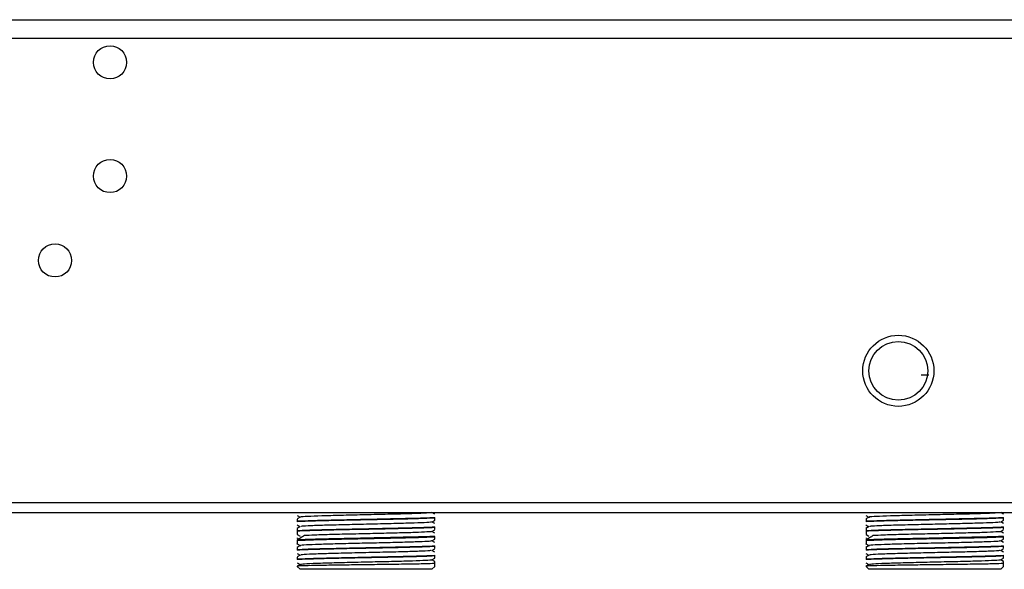
# Model space of a CAD drawing. Units: millimetres. Extents: x 2 to 306, y 3 to 206.
# Drawn here: x 125 to 135, y 113 to 119 of the extents above; entities that cross this region are included whole.
import ezdxf

# ---------------------------------------------------------------- set-up
doc = ezdxf.new("R2010")
doc.units = ezdxf.units.MM

msp = doc.modelspace()

# ---------------------------------------------------------------- linework, layer by layer
at = {"color": 7, "linetype": 'Continuous', "lineweight": 25}
for p, q in [((42.417, 118.937), (152.417, 118.937)), ((152.317, 118.737), (42.517, 118.737)), ((152.317, 113.837), (42.517, 113.837)), ((42.517, 113.737), (152.317, 113.737)), ((129.111, 113.736), (129.112, 113.737)), ((129.143, 113.72), (129.112, 113.737)), ((135.111, 113.736), (135.112, 113.737)), ((135.143, 113.72), (135.112, 113.737)), ((127.723, 113.688), (127.69, 113.669)), ((127.691, 113.705), (127.721, 113.687)), ((127.692, 113.667), (127.692, 113.647)), ((127.692, 113.647), (127.692, 113.639)), ((129.11, 113.636), (129.143, 113.655)), ((129.143, 113.62), (129.112, 113.637)), ((129.142, 113.678), (129.142, 113.685)), ((129.142, 113.657), (129.142, 113.678)), ((133.723, 113.688), (133.69, 113.669)), ((133.691, 113.705), (133.721, 113.687)), ((133.692, 113.667), (133.692, 113.647)), ((133.692, 113.647), (133.692, 113.639)), ((135.11, 113.636), (135.143, 113.655)), ((135.143, 113.62), (135.112, 113.637)), ((135.142, 113.678), (135.142, 113.685)), ((135.142, 113.657), (135.142, 113.678)), ((127.723, 113.588), (127.69, 113.569)), ((127.691, 113.605), (127.721, 113.587)), ((127.692, 113.567), (127.692, 113.547)), ((127.692, 113.547), (127.692, 113.539)), ((127.692, 113.539), (127.692, 113.504)), ((129.111, 113.536), (129.143, 113.555)), ((129.143, 113.52), (129.112, 113.537)), ((129.142, 113.578), (129.142, 113.585)), ((129.142, 113.557), (129.142, 113.578)), ((133.723, 113.588), (133.69, 113.569)), ((133.691, 113.605), (133.721, 113.587)), ((133.692, 113.567), (133.692, 113.547)), ((133.692, 113.547), (133.692, 113.539)), ((133.692, 113.539), (133.692, 113.504)), ((135.111, 113.536), (135.143, 113.555)), ((135.143, 113.52), (135.112, 113.537)), ((135.142, 113.578), (135.142, 113.585)), ((135.142, 113.557), (135.142, 113.578)), ((127.692, 113.504), (127.722, 113.487)), ((127.692, 113.47), (127.692, 113.464)), ((127.692, 113.447), (127.692, 113.439)), ((129.111, 113.436), (129.143, 113.455)), ((129.143, 113.419), (129.112, 113.437)), ((129.142, 113.478), (129.142, 113.485)), ((129.142, 113.456), (129.142, 113.478)), ((133.692, 113.504), (133.722, 113.487)), ((133.692, 113.47), (133.692, 113.464)), ((133.692, 113.447), (133.692, 113.439)), ((135.111, 113.436), (135.143, 113.455)), ((135.143, 113.419), (135.112, 113.437)), ((135.142, 113.478), (135.142, 113.485)), ((135.142, 113.456), (135.142, 113.478)), ((127.69, 113.405), (127.721, 113.387)), ((127.723, 113.388), (127.691, 113.369)), ((127.692, 113.368), (127.692, 113.347)), ((127.692, 113.347), (127.692, 113.339)), ((129.111, 113.336), (129.143, 113.355)), ((129.143, 113.319), (129.112, 113.337)), ((129.142, 113.378), (129.142, 113.385)), ((129.142, 113.356), (129.142, 113.378)), ((133.69, 113.405), (133.721, 113.387)), ((133.723, 113.388), (133.691, 113.369)), ((133.692, 113.368), (133.692, 113.347)), ((133.692, 113.347), (133.692, 113.339)), ((135.111, 113.336), (135.143, 113.355)), ((135.143, 113.319), (135.112, 113.337)), ((135.142, 113.378), (135.142, 113.385)), ((135.142, 113.356), (135.142, 113.378)), ((127.69, 113.305), (127.721, 113.287)), ((127.69, 113.205), (127.721, 113.187)), ((127.723, 113.288), (127.691, 113.269)), ((127.692, 113.267), (127.692, 113.247)), ((127.692, 113.247), (127.692, 113.239)), ((129.111, 113.236), (129.143, 113.255)), ((129.142, 113.22), (129.112, 113.237)), ((129.142, 113.278), (129.142, 113.285)), ((129.142, 113.256), (129.142, 113.278)), ((133.69, 113.305), (133.721, 113.287)), ((133.69, 113.205), (133.721, 113.187)), ((133.723, 113.288), (133.691, 113.269)), ((133.692, 113.267), (133.692, 113.247)), ((133.692, 113.247), (133.692, 113.239)), ((135.111, 113.236), (135.143, 113.255)), ((135.142, 113.22), (135.112, 113.237)), ((135.142, 113.278), (135.142, 113.285)), ((135.142, 113.256), (135.142, 113.278)), ((127.723, 113.188), (127.691, 113.17)), ((127.692, 113.17), (127.692, 113.167)), ((127.692, 113.167), (127.722, 113.137)), ((129.112, 113.137), (127.722, 113.137)), ((129.112, 113.137), (129.142, 113.167)), ((129.142, 113.167), (129.142, 113.198)), ((133.723, 113.188), (133.691, 113.17)), ((133.692, 113.17), (133.692, 113.167)), ((133.692, 113.167), (133.722, 113.137)), ((135.112, 113.137), (133.722, 113.137)), ((135.112, 113.137), (135.142, 113.167)), ((135.142, 113.167), (135.142, 113.198))]:
    msp.add_line(p, q, dxfattribs=at)
for centre, radius in [((125.717, 118.487), 0.175), ((125.717, 117.287), 0.175), ((125.137, 116.397), 0.175), ((134.032, 115.232), 0.375), ((134.032, 115.232), 0.31)]:
    msp.add_circle(centre, radius, dxfattribs=at)
for points, knots in [([(134.353, 115.187), (134.354, 115.187), (134.356, 115.187), (134.338, 115.187), (134.309, 115.187), (134.283, 115.187), (134.272, 115.187)], [0, 0, 0, 0, 0.131034, 0.45912, 0.787222, 1, 1, 1, 1]), ([(129.101, 113.736), (129.1, 113.735), (129.098, 113.732), (129.004, 113.728), (128.84, 113.722), (128.622, 113.717), (128.382, 113.711), (128.146, 113.706), (127.94, 113.7), (127.795, 113.695), (127.724, 113.691), (127.73, 113.688), (127.731, 113.688)], [0, 0, 0, 0, 0.0651988, 0.1779827, 0.2907663, 0.4035502, 0.5163351, 0.6291205, 0.7419059, 0.8546924, 0.9674792, 1, 1, 1, 1]), ([(135.101, 113.736), (135.1, 113.735), (135.098, 113.732), (135.004, 113.728), (134.84, 113.722), (134.622, 113.717), (134.382, 113.711), (134.146, 113.706), (133.94, 113.7), (133.795, 113.695), (133.724, 113.691), (133.73, 113.688), (133.731, 113.688)], [0, 0, 0, 0, 0.065199, 0.177983, 0.290766, 0.40355, 0.516335, 0.629121, 0.741906, 0.854692, 0.967479, 1, 1, 1, 1]), ([(127.692, 113.647), (127.726, 113.648), (127.794, 113.652), (127.97, 113.656), (128.182, 113.661), (128.339, 113.664), (128.417, 113.666)], [0, 0, 0, 0, 0.250001, 0.5, 0.749999, 1, 1, 1, 1]), ([(128.417, 113.658), (128.339, 113.657), (128.182, 113.654), (127.97, 113.649), (127.794, 113.644), (127.726, 113.641), (127.692, 113.639)], [0, 0, 0, 0, 0.250001, 0.500001, 0.749999, 1, 1, 1, 1]), ([(129.103, 113.636), (129.104, 113.636), (129.11, 113.633), (129.038, 113.629), (128.894, 113.624), (128.688, 113.618), (128.452, 113.613), (128.211, 113.607), (127.994, 113.602), (127.83, 113.597), (127.736, 113.592), (127.733, 113.589), (127.733, 113.588)], [0, 0, 0, 0, 0.0325208, 0.1453075, 0.258094, 0.3708794, 0.4836649, 0.5964498, 0.7092337, 0.8220173, 0.9348011, 1, 1, 1, 1]), ([(128.417, 113.666), (128.495, 113.668), (128.651, 113.671), (128.863, 113.676), (129.04, 113.68), (129.108, 113.684), (129.142, 113.685)], [0, 0, 0, 0, 0.250001, 0.500001, 0.749999, 1, 1, 1, 1]), ([(129.142, 113.678), (129.108, 113.676), (129.04, 113.673), (128.863, 113.668), (128.651, 113.663), (128.495, 113.66), (128.417, 113.658)], [0, 0, 0, 0, 0.250001, 0.5, 0.749999, 1, 1, 1, 1]), ([(133.692, 113.647), (133.726, 113.648), (133.794, 113.652), (133.97, 113.656), (134.182, 113.661), (134.339, 113.664), (134.417, 113.666)], [0, 0, 0, 0, 0.2499992, 0.4999999, 0.7499994, 1, 1, 1, 1]), ([(134.417, 113.658), (134.339, 113.657), (134.182, 113.654), (133.97, 113.649), (133.794, 113.644), (133.726, 113.641), (133.692, 113.639)], [0, 0, 0, 0, 0.250001, 0.5, 0.750001, 1, 1, 1, 1]), ([(135.103, 113.636), (135.104, 113.636), (135.11, 113.633), (135.038, 113.629), (134.894, 113.624), (134.688, 113.618), (134.452, 113.613), (134.211, 113.607), (133.994, 113.602), (133.83, 113.597), (133.736, 113.592), (133.733, 113.589), (133.733, 113.588)], [0, 0, 0, 0, 0.032521, 0.145308, 0.258094, 0.370879, 0.483665, 0.59645, 0.709234, 0.822017, 0.934801, 1, 1, 1, 1]), ([(134.417, 113.666), (134.495, 113.668), (134.651, 113.671), (134.863, 113.676), (135.04, 113.68), (135.108, 113.684), (135.142, 113.685)], [0, 0, 0, 0, 0.250001, 0.500001, 0.75, 1, 1, 1, 1]), ([(135.142, 113.678), (135.108, 113.676), (135.04, 113.673), (134.863, 113.668), (134.651, 113.663), (134.495, 113.66), (134.417, 113.658)], [0, 0, 0, 0, 0.25, 0.499999, 0.749999, 1, 1, 1, 1]), ([(127.692, 113.547), (127.726, 113.548), (127.794, 113.552), (127.97, 113.556), (128.182, 113.561), (128.339, 113.564), (128.417, 113.566)], [0, 0, 0, 0, 0.250001, 0.5, 0.749999, 1, 1, 1, 1]), ([(128.417, 113.558), (128.339, 113.557), (128.182, 113.554), (127.97, 113.549), (127.794, 113.544), (127.726, 113.541), (127.692, 113.539)], [0, 0, 0, 0, 0.250001, 0.500001, 0.749999, 1, 1, 1, 1]), ([(129.11, 113.536), (129.111, 113.536), (129.121, 113.535), (129.066, 113.531), (128.944, 113.525), (128.75, 113.52), (128.521, 113.514), (128.278, 113.509), (128.053, 113.504), (127.868, 113.498), (127.8, 113.495), (127.767, 113.493)], [0, 0, 0, 0, 0.002697, 0.12799, 0.253284, 0.378577, 0.503872, 0.629165, 0.754459, 0.879751, 1, 1, 1, 1]), ([(128.417, 113.566), (128.495, 113.568), (128.651, 113.571), (128.863, 113.576), (129.04, 113.58), (129.108, 113.584), (129.142, 113.585)], [0, 0, 0, 0, 0.250001, 0.500001, 0.749999, 1, 1, 1, 1]), ([(129.142, 113.578), (129.108, 113.576), (129.04, 113.573), (128.863, 113.568), (128.651, 113.563), (128.495, 113.56), (128.417, 113.558)], [0, 0, 0, 0, 0.2500011, 0.4999995, 0.7499992, 1, 1, 1, 1]), ([(133.692, 113.547), (133.726, 113.548), (133.794, 113.552), (133.97, 113.556), (134.182, 113.561), (134.339, 113.564), (134.417, 113.566)], [0, 0, 0, 0, 0.249999, 0.5, 0.749999, 1, 1, 1, 1]), ([(134.417, 113.558), (134.339, 113.557), (134.182, 113.554), (133.97, 113.549), (133.794, 113.544), (133.726, 113.541), (133.692, 113.539)], [0, 0, 0, 0, 0.250001, 0.5, 0.750001, 1, 1, 1, 1]), ([(135.11, 113.536), (135.111, 113.536), (135.121, 113.535), (135.066, 113.531), (134.944, 113.525), (134.75, 113.52), (134.521, 113.514), (134.278, 113.509), (134.053, 113.504), (133.868, 113.498), (133.8, 113.495), (133.767, 113.493)], [0, 0, 0, 0, 0.002697, 0.12799, 0.253284, 0.378578, 0.503872, 0.629166, 0.754459, 0.879752, 1, 1, 1, 1]), ([(134.417, 113.566), (134.495, 113.568), (134.651, 113.571), (134.863, 113.576), (135.04, 113.58), (135.108, 113.584), (135.142, 113.585)], [0, 0, 0, 0, 0.250001, 0.500001, 0.75, 1, 1, 1, 1]), ([(135.142, 113.578), (135.108, 113.576), (135.04, 113.573), (134.863, 113.568), (134.651, 113.563), (134.495, 113.56), (134.417, 113.558)], [0, 0, 0, 0, 0.25, 0.499999, 0.749999, 1, 1, 1, 1]), ([(127.767, 113.493), (127.754, 113.485), (127.729, 113.47), (127.703, 113.454), (127.69, 113.446)], [0, 0, 0, 0, 0.500008, 1, 1, 1, 1]), ([(128.417, 113.466), (128.339, 113.464), (128.182, 113.461), (127.97, 113.456), (127.794, 113.452), (127.726, 113.448), (127.692, 113.447)], [0, 0, 0, 0, 0.250001, 0.5, 0.749999, 1, 1, 1, 1]), ([(128.417, 113.458), (128.339, 113.457), (128.182, 113.454), (127.97, 113.449), (127.794, 113.444), (127.726, 113.441), (127.692, 113.439)], [0, 0, 0, 0, 0.250001, 0.500001, 0.749999, 1, 1, 1, 1]), ([(127.692, 113.439), (127.692, 113.419), (127.692, 113.396), (127.692, 113.406), (127.692, 113.407)], [0, 0, 0, 0, 0.893865, 1, 1, 1, 1]), ([(129.104, 113.437), (129.1, 113.435), (129.092, 113.432), (128.984, 113.427), (128.811, 113.422), (128.589, 113.416), (128.347, 113.411), (128.114, 113.405), (127.914, 113.4), (127.781, 113.394), (127.718, 113.39), (127.727, 113.388), (127.728, 113.388)], [0, 0, 0, 0, 0.085389, 0.197352, 0.309313, 0.421275, 0.533235, 0.645195, 0.757154, 0.869114, 0.981073, 1, 1, 1, 1]), ([(129.142, 113.485), (129.108, 113.484), (129.04, 113.48), (128.863, 113.476), (128.651, 113.471), (128.495, 113.468), (128.417, 113.466)], [0, 0, 0, 0, 0.250001, 0.499999, 0.749999, 1, 1, 1, 1]), ([(129.142, 113.478), (129.108, 113.476), (129.04, 113.473), (128.863, 113.468), (128.651, 113.463), (128.495, 113.46), (128.417, 113.458)], [0, 0, 0, 0, 0.250001, 0.499999, 0.749999, 1, 1, 1, 1]), ([(133.767, 113.493), (133.754, 113.485), (133.729, 113.47), (133.703, 113.454), (133.69, 113.446)], [0, 0, 0, 0, 0.500008, 1, 1, 1, 1]), ([(134.417, 113.466), (134.339, 113.464), (134.182, 113.461), (133.97, 113.456), (133.794, 113.452), (133.726, 113.448), (133.692, 113.447)], [0, 0, 0, 0, 0.250001, 0.5, 0.750001, 1, 1, 1, 1]), ([(134.417, 113.458), (134.339, 113.457), (134.182, 113.454), (133.97, 113.449), (133.794, 113.444), (133.726, 113.441), (133.692, 113.439)], [0, 0, 0, 0, 0.250001, 0.5, 0.750001, 1, 1, 1, 1]), ([(133.692, 113.439), (133.692, 113.419), (133.692, 113.396), (133.692, 113.406), (133.692, 113.407)], [0, 0, 0, 0, 0.893865, 1, 1, 1, 1]), ([(135.104, 113.437), (135.1, 113.435), (135.092, 113.432), (134.984, 113.427), (134.811, 113.422), (134.589, 113.416), (134.347, 113.411), (134.114, 113.405), (133.914, 113.4), (133.781, 113.394), (133.718, 113.39), (133.727, 113.388), (133.728, 113.388)], [0, 0, 0, 0, 0.085389, 0.197351, 0.309313, 0.421274, 0.533235, 0.645196, 0.757155, 0.869114, 0.981073, 1, 1, 1, 1]), ([(135.142, 113.485), (135.108, 113.484), (135.04, 113.48), (134.863, 113.476), (134.651, 113.471), (134.495, 113.468), (134.417, 113.466)], [0, 0, 0, 0, 0.25, 0.499999, 0.749999, 1, 1, 1, 1]), ([(135.142, 113.478), (135.108, 113.476), (135.04, 113.473), (134.863, 113.468), (134.651, 113.463), (134.495, 113.46), (134.417, 113.458)], [0, 0, 0, 0, 0.25, 0.499999, 0.749999, 1, 1, 1, 1]), ([(127.692, 113.347), (127.726, 113.348), (127.794, 113.352), (127.97, 113.356), (128.182, 113.361), (128.339, 113.364), (128.417, 113.366)], [0, 0, 0, 0, 0.250001, 0.5, 0.749999, 1, 1, 1, 1]), ([(128.417, 113.358), (128.339, 113.357), (128.182, 113.354), (127.97, 113.349), (127.794, 113.344), (127.726, 113.341), (127.692, 113.339)], [0, 0, 0, 0, 0.250001, 0.500001, 0.749999, 1, 1, 1, 1]), ([(129.101, 113.337), (129.102, 113.336), (129.105, 113.333), (129.022, 113.329), (128.867, 113.323), (128.655, 113.318), (128.417, 113.312), (128.178, 113.307), (127.966, 113.301), (127.812, 113.296), (127.729, 113.291), (127.732, 113.289), (127.732, 113.288)], [0, 0, 0, 0, 0.0539213, 0.1658129, 0.2777056, 0.3895985, 0.5014918, 0.6133847, 0.7252778, 0.8371694, 0.9490613, 1, 1, 1, 1]), ([(128.417, 113.366), (128.495, 113.368), (128.651, 113.371), (128.863, 113.376), (129.04, 113.38), (129.108, 113.384), (129.142, 113.385)], [0, 0, 0, 0, 0.250001, 0.500001, 0.749999, 1, 1, 1, 1]), ([(129.142, 113.378), (129.108, 113.376), (129.04, 113.373), (128.863, 113.368), (128.651, 113.363), (128.495, 113.36), (128.417, 113.358)], [0, 0, 0, 0, 0.250001, 0.5, 0.749999, 1, 1, 1, 1]), ([(133.692, 113.347), (133.726, 113.348), (133.794, 113.352), (133.97, 113.356), (134.182, 113.361), (134.339, 113.364), (134.417, 113.366)], [0, 0, 0, 0, 0.249999, 0.5, 0.749999, 1, 1, 1, 1]), ([(134.417, 113.358), (134.339, 113.357), (134.182, 113.354), (133.97, 113.349), (133.794, 113.344), (133.726, 113.341), (133.692, 113.339)], [0, 0, 0, 0, 0.2500006, 0.5000001, 0.7500007, 1, 1, 1, 1]), ([(135.101, 113.337), (135.102, 113.336), (135.105, 113.333), (135.022, 113.329), (134.867, 113.323), (134.655, 113.318), (134.417, 113.312), (134.178, 113.307), (133.966, 113.301), (133.812, 113.296), (133.729, 113.291), (133.732, 113.289), (133.732, 113.288)], [0, 0, 0, 0, 0.053921, 0.165813, 0.277705, 0.389598, 0.501491, 0.613384, 0.725277, 0.83717, 0.949061, 1, 1, 1, 1]), ([(134.417, 113.366), (134.495, 113.368), (134.651, 113.371), (134.863, 113.376), (135.04, 113.38), (135.108, 113.384), (135.142, 113.385)], [0, 0, 0, 0, 0.2500011, 0.5000013, 0.7500001, 1, 1, 1, 1]), ([(135.142, 113.378), (135.108, 113.376), (135.04, 113.373), (134.863, 113.368), (134.651, 113.363), (134.495, 113.36), (134.417, 113.358)], [0, 0, 0, 0, 0.2499997, 0.4999987, 0.7499988, 1, 1, 1, 1]), ([(127.692, 113.247), (127.726, 113.248), (127.794, 113.252), (127.97, 113.256), (128.182, 113.261), (128.339, 113.264), (128.417, 113.266)], [0, 0, 0, 0, 0.250001, 0.5, 0.749999, 1, 1, 1, 1]), ([(128.417, 113.258), (128.339, 113.257), (128.182, 113.254), (127.97, 113.249), (127.794, 113.244), (127.726, 113.241), (127.692, 113.239)], [0, 0, 0, 0, 0.250001, 0.500001, 0.749999, 1, 1, 1, 1]), ([(129.105, 113.237), (129.107, 113.236), (129.116, 113.234), (129.053, 113.23), (128.919, 113.225), (128.72, 113.219), (128.486, 113.214), (128.245, 113.208), (128.023, 113.203), (127.849, 113.197), (127.742, 113.192), (127.734, 113.189), (127.73, 113.188)], [0, 0, 0, 0, 0.021365, 0.133265, 0.245164, 0.357065, 0.468966, 0.580867, 0.692769, 0.804673, 0.916576, 1, 1, 1, 1]), ([(128.417, 113.266), (128.495, 113.268), (128.651, 113.271), (128.863, 113.276), (129.04, 113.28), (129.108, 113.284), (129.142, 113.285)], [0, 0, 0, 0, 0.250001, 0.500001, 0.749999, 1, 1, 1, 1]), ([(129.142, 113.278), (129.108, 113.276), (129.04, 113.273), (128.863, 113.268), (128.651, 113.263), (128.495, 113.26), (128.417, 113.258)], [0, 0, 0, 0, 0.250001, 0.5, 0.749999, 1, 1, 1, 1]), ([(129.142, 113.198), (129.142, 113.211), (129.142, 113.226), (129.142, 113.219), (129.142, 113.219)], [0, 0, 0, 0, 0.923324, 1, 1, 1, 1]), ([(133.692, 113.247), (133.726, 113.248), (133.794, 113.252), (133.97, 113.256), (134.182, 113.261), (134.339, 113.264), (134.417, 113.266)], [0, 0, 0, 0, 0.249999, 0.5, 0.749999, 1, 1, 1, 1]), ([(134.417, 113.258), (134.339, 113.257), (134.182, 113.254), (133.97, 113.249), (133.794, 113.244), (133.726, 113.241), (133.692, 113.239)], [0, 0, 0, 0, 0.250001, 0.5, 0.750001, 1, 1, 1, 1]), ([(135.105, 113.237), (135.107, 113.236), (135.116, 113.234), (135.053, 113.23), (134.919, 113.225), (134.72, 113.219), (134.486, 113.214), (134.245, 113.208), (134.023, 113.203), (133.849, 113.197), (133.742, 113.192), (133.734, 113.189), (133.73, 113.188)], [0, 0, 0, 0, 0.021365, 0.133265, 0.245164, 0.357065, 0.468966, 0.580868, 0.692769, 0.804672, 0.916576, 1, 1, 1, 1]), ([(134.417, 113.266), (134.495, 113.268), (134.651, 113.271), (134.863, 113.276), (135.04, 113.28), (135.108, 113.284), (135.142, 113.285)], [0, 0, 0, 0, 0.250001, 0.500001, 0.75, 1, 1, 1, 1]), ([(135.142, 113.278), (135.108, 113.276), (135.04, 113.273), (134.863, 113.268), (134.651, 113.263), (134.495, 113.26), (134.417, 113.258)], [0, 0, 0, 0, 0.25, 0.499999, 0.749999, 1, 1, 1, 1]), ([(135.142, 113.198), (135.142, 113.211), (135.142, 113.226), (135.142, 113.219), (135.142, 113.219)], [0, 0, 0, 0, 0.923324, 1, 1, 1, 1]), ([(128.417, 113.185), (128.348, 113.184), (128.21, 113.182), (128.008, 113.179), (127.833, 113.176), (127.721, 113.173), (127.701, 113.171), (127.692, 113.17)], [0, 0, 0, 0, 0.189264, 0.378534, 0.606166, 0.83289, 1, 1, 1, 1]), ([(129.142, 113.198), (129.111, 113.197), (129.049, 113.194), (128.873, 113.191), (128.657, 113.188), (128.497, 113.186), (128.417, 113.185)], [0, 0, 0, 0, 0.251624, 0.502166, 0.751623, 1, 1, 1, 1]), ([(134.417, 113.185), (134.348, 113.184), (134.21, 113.182), (134.008, 113.179), (133.833, 113.176), (133.721, 113.173), (133.7, 113.171), (133.692, 113.17)], [0, 0, 0, 0, 0.189263, 0.378534, 0.606165, 0.83289, 1, 1, 1, 1]), ([(135.142, 113.198), (135.111, 113.197), (135.049, 113.194), (134.873, 113.191), (134.657, 113.188), (134.497, 113.186), (134.417, 113.185)], [0, 0, 0, 0, 0.251623, 0.502165, 0.751623, 1, 1, 1, 1])]:
    msp.add_open_spline(points, degree=3, knots=knots, dxfattribs=at)

doc.saveas('drawing.dxf')
